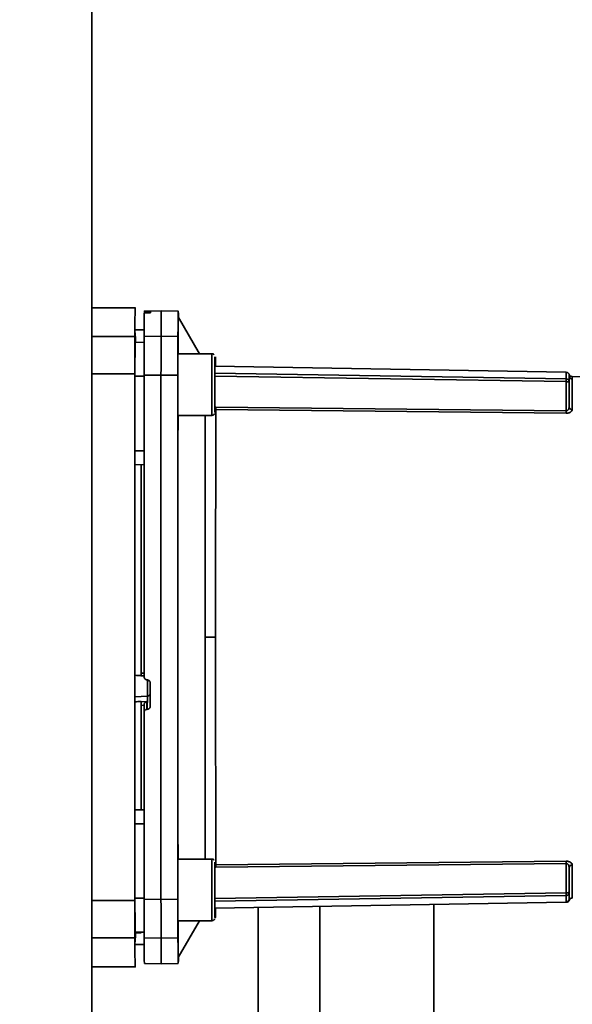
# Paper-space layout 'Blatt1' of a CAD drawing. Units: millimetres. Extents: x 0 to 5940, y 0 to 4200.
# Drawn here: x 3070 to 3159, y 3171 to 3331 of the extents above; entities that cross this region are included whole.
import ezdxf

# ---------------------------------------------------------------- set-up
doc = ezdxf.new("R2010")
doc.units = ezdxf.units.MM
doc.header["$LTSCALE"] = 10
doc.layers.add('1', color=7, linetype='Continuous')
doc.styles.add('SLDTEXTSTYLE0', font='TXT', dxfattribs={"width": 0.605})
doc.dimstyles.new('SLDDIMSTYLE0', dxfattribs={"dimtxt": 35, "dimasz": 25, "dimexe": 0, "dimexo": 0.0625, "dimgap": 8.75, "dimtad": 1, "dimdec": 1, "dimrnd": 1e-09, "dimzin": 4, "dimdsep": 46, "dimtxsty": 'SLDTEXTSTYLE0', "dimsah": 1, "dimcen": 0.09, "dimadec": 0, "dimazin": 1, "dimtfac": 1, "dimtdec": 1, "dimtofl": 0, "dimtmove": 0, "dimatfit": 3, "dimfxl": 1, "dimfrac": 2, "dimtolj": 1, "dimtzin": 12, "dimarcsym": 0})

# ---------------------------------------------------------------- blocks, each defined once
blk = doc.blocks.new('_D_1')
at = {"layer": '1'}
for p, q in [((3115.4, 3654.81), (2711.32, 3654.81)), ((2721.32, 1877.43), (2721.32, 3654.81)), ((2811.32, 1877.43), (2711.32, 1877.43))]:
    blk.add_line(p, q, dxfattribs=at)
for points in [[(2721.32, 3654.81), (2717.32, 3629.81), (2725.32, 3629.81)], [(2721.32, 1877.43), (2725.32, 1902.43), (2717.32, 1902.43)]]:
    blk.add_solid(points, dxfattribs=at)
at = {"layer": '1', "insert": (2676.21, 2673.88), "char_height": 35, "attachment_point": 1, "rotation": 90, "style": 'SLDTEXTSTYLE0'}
blk.add_mtext('ca. 1800', dxfattribs=at)

psp = doc.layouts.new('Blatt1')

# ---------------------------------------------------------------- linework, layer by layer
at = {"color": 7, "linetype": 'Continuous', "lineweight": 35}
for p, q in [((3081.32, 3587.43), (3081.32, 2987.43)), ((3088.37, 3283.93), (3081.32, 3283.93)), ((3092.57, 3283.43), (3089.82, 3283.39)), ((3089.82, 3283.29), (3089.82, 3283.05)), ((3090.29, 3283.29), (3090.82, 3283.29)), ((3090.29, 3283.08), (3090.29, 3283.29)), ((3095.32, 3283.39), (3092.57, 3283.43)), ((3090.81, 3283.09), (3090.29, 3283.08)), ((3098.78, 3276.45), (3095.32, 3282.43)), ((3089.79, 3280.36), (3088.29, 3280.33)), ((3089.79, 3280.34), (3088.29, 3280.31)), ((3088.29, 3280.33), (3088.29, 3280.31)), ((3081.32, 3279.26), (3088.28, 3279.26)), ((3088.32, 3279.83), (3088.31, 3279.49)), ((3088.32, 3279.87), (3088.32, 3279.83)), ((3088.32, 3278.79), (3088.32, 3279.35)), ((3088.32, 3278.86), (3088.32, 3278.79)), ((3088.33, 3278.43), (3088.33, 3278.9)), ((3088.37, 3279.26), (3088.37, 3278.46)), ((3089.78, 3279.25), (3092.53, 3279.3)), ((3092.53, 3279.3), (3095.28, 3279.25)), ((3088.28, 3278.29), (3089.78, 3278.32)), ((3088.31, 3277.17), (3088.3, 3274.5)), ((3100.78, 3276.45), (3095.28, 3276.45)), ((3101.28, 3274.86), (3101.29, 3273.68)), ((3101.28, 3272.62), (3101.28, 3274.86)), ((3101.28, 3273.68), (3101.29, 3273.68)), ((3158.33, 3273.44), (3101.29, 3274.44)), ((3101.29, 3273.68), (3101.29, 3270.27)), ((3101.36, 3274.85), (3101.37, 3274.44)), ((3101.36, 3274.44), (3101.36, 3274.85)), ((3081.32, 3273.18), (3088.27, 3273.18)), ((3089.77, 3272.79), (3088.28, 3272.79)), ((3092.52, 3272.99), (3089.77, 3272.98)), ((3095.27, 3272.98), (3092.52, 3272.99)), ((3101.28, 3273.28), (3158.31, 3272.38)), ((3158.31, 3271.93), (3101.28, 3272.83)), ((3101.28, 3269.21), (3101.28, 3272.62)), ((3167.32, 3272.63), (3159.16, 3272.77)), ((3158.31, 3267.19), (3158.31, 3271.93)), ((3158.8, 3267.82), (3158.8, 3271.88)), ((3101.29, 3270.27), (3101.28, 3268.04)), ((3101.28, 3270.27), (3101.29, 3270.27)), ((3101.28, 3268.04), (3101.28, 3269.21)), ((3101.42, 3267.78), (3158.31, 3267.19)), ((3158.31, 3266.8), (3101.42, 3267.39)), ((3095.28, 3266.45), (3100.78, 3266.45)), ((3089.77, 3260.71), (3088.27, 3260.71)), ((3089.77, 3258.43), (3088.28, 3258.46)), ((3088.28, 3230.43), (3088.28, 3226.63)), ((3089.25, 3224.19), (3089.77, 3224.16)), ((3089.28, 3224.62), (3089.78, 3224.6)), ((3088.27, 3222.72), (3088.27, 3220.79)), ((3090.24, 3223.51), (3090.3, 3223.51)), ((3090.31, 3220.86), (3088.27, 3220.76)), ((3090.31, 3220.86), (3090.3, 3218.72)), ((3090.25, 3220.01), (3089.28, 3219.96)), ((3089.28, 3220.01), (3089.28, 3219.96)), ((3089.78, 3219.39), (3089.28, 3219.36)), ((3089.78, 3219.41), (3089.77, 3218.22)), ((3090.24, 3218.72), (3090.25, 3220.01)), ((3090.3, 3218.72), (3090.24, 3218.72)), ((3089.77, 3202.43), (3088.28, 3202.41)), ((3089.77, 3200.16), (3088.27, 3200.16)), ((3100.78, 3194.42), (3095.28, 3194.42)), ((3101.42, 3193.48), (3158.31, 3194.07)), ((3158.31, 3193.68), (3101.42, 3193.09)), ((3158.31, 3188.94), (3158.31, 3193.68)), ((3101.28, 3192.83), (3101.29, 3191.66)), ((3101.28, 3190.59), (3101.28, 3192.83)), ((3158.8, 3188.99), (3158.8, 3193.05)), ((3101.28, 3191.66), (3101.29, 3191.66)), ((3101.28, 3187.18), (3101.28, 3190.59)), ((3101.29, 3191.66), (3101.29, 3188.25)), ((3101.28, 3188.04), (3158.31, 3188.94)), ((3081.32, 3187.69), (3088.27, 3187.69)), ((3088.28, 3188.08), (3089.77, 3188.07)), ((3089.77, 3187.89), (3092.52, 3187.88)), ((3092.52, 3187.88), (3095.27, 3187.89)), ((3158.31, 3188.49), (3101.28, 3187.59)), ((3101.29, 3188.25), (3101.28, 3186.01)), ((3101.28, 3188.25), (3101.29, 3188.25)), ((3101.29, 3186.43), (3158.33, 3187.43)), ((3158.34, 3187.51), (3158.33, 3187.51)), ((3158.33, 3187.51), (3158.33, 3187.51)), ((3101.28, 3186.01), (3101.28, 3187.18)), ((3101.37, 3186.01), (3101.36, 3186.43)), ((3101.37, 3186.43), (3101.37, 3186.01)), ((3108.32, 3186.55), (3108.32, 3112.43)), ((3118.32, 3112.43), (3118.32, 3186.73)), ((3136.82, 3112.43), (3136.82, 3187.05)), ((3095.28, 3184.42), (3100.78, 3184.42)), ((3095.32, 3178.43), (3098.78, 3184.42)), ((3098.78, 3184.42), (3100.86, 3184.42)), ((3089.78, 3182.55), (3088.28, 3182.58)), ((3081.32, 3181.61), (3088.28, 3181.61)), ((3088.32, 3182.43), (3089.32, 3182.43)), ((3088.33, 3181.03), (3088.33, 3181.37)), ((3092.53, 3181.57), (3089.78, 3181.62)), ((3095.28, 3181.62), (3092.53, 3181.57)), ((3088.29, 3180.55), (3088.29, 3180.54)), ((3089.79, 3180.53), (3088.29, 3180.55)), ((3088.29, 3180.54), (3089.79, 3180.51)), ((3081.32, 3176.93), (3088.37, 3176.93)), ((3089.82, 3177.48), (3092.57, 3177.43)), ((3092.57, 3177.43), (3095.32, 3177.48))]:
    psp.add_line(p, q, dxfattribs=at)
at = {"color": 7, "linetype": 'Continuous', "lineweight": 35, "flags": 128}
for points in [[(3089.82, 3283.39), (3089.82, 3283.39), (3089.82, 3283.29)], [(3095.28, 3279.25), (3095.29, 3280.88), (3095.3, 3282.11), (3095.31, 3282.92), (3095.32, 3283.33), (3095.33, 3283.33), (3095.34, 3282.92), (3095.34, 3282.4)], [(3095.3, 3276.45), (3095.3, 3278.05), (3095.31, 3279.62), (3095.31, 3280.84), (3095.32, 3281.72), (3095.32, 3282.26), (3095.32, 3282.43)], [(3088.29, 3280.31), (3088.29, 3280.1), (3088.29, 3279.87), (3088.29, 3279.63), (3088.29, 3279.39), (3088.29, 3279.13), (3088.28, 3278.86), (3088.28, 3278.58), (3088.28, 3278.29)], [(3089.77, 3272.98), (3089.78, 3274.11), (3089.78, 3275.19), (3089.78, 3276.18), (3089.78, 3277.07), (3089.78, 3277.84), (3089.78, 3278.46), (3089.78, 3278.94), (3089.78, 3279.25)], [(3092.52, 3272.99), (3092.53, 3274.13), (3092.53, 3275.21), (3092.53, 3276.21), (3092.53, 3277.1), (3092.53, 3277.87), (3092.53, 3278.51), (3092.53, 3278.98), (3092.53, 3279.3)], [(3095.28, 3279.25), (3095.28, 3278.94), (3095.28, 3278.46), (3095.28, 3277.84), (3095.28, 3277.07), (3095.28, 3276.18), (3095.28, 3275.19), (3095.28, 3274.11), (3095.27, 3272.98)], [(3095.28, 3266.45), (3095.28, 3266.63), (3095.28, 3267.17), (3095.28, 3268.03), (3095.28, 3269.15), (3095.28, 3270.43), (3095.28, 3271.79), (3095.28, 3273.12), (3095.28, 3274.33), (3095.28, 3275.32), (3095.28, 3276.03), (3095.28, 3276.4), (3095.28, 3276.45)], [(3100.78, 3266.45), (3100.78, 3266.49), (3100.78, 3266.86), (3100.78, 3267.57), (3100.78, 3268.56), (3100.78, 3269.77), (3100.78, 3271.11), (3100.78, 3272.46), (3100.78, 3273.75), (3100.78, 3274.86), (3100.78, 3275.72), (3100.78, 3276.26), (3100.78, 3276.45), (3100.78, 3276.45)], [(3101.28, 3275.95), (3101.28, 3275.76), (3101.29, 3275.23), (3101.29, 3274.39), (3101.29, 3273.32), (3101.29, 3272.09), (3101.29, 3270.81), (3101.29, 3269.58), (3101.29, 3268.5), (3101.29, 3267.66), (3101.28, 3267.13), (3101.28, 3266.95), (3101.28, 3267.13), (3101.28, 3267.66), (3101.28, 3268.5), (3101.28, 3269.58), (3101.28, 3270.81), (3101.28, 3272.09), (3101.28, 3273.32), (3101.28, 3274.39), (3101.28, 3275.23), (3101.28, 3275.76), (3101.28, 3275.95)], [(3089.77, 3272.98), (3089.77, 3266.92), (3089.77, 3260.84), (3089.77, 3254.73), (3089.77, 3248.61), (3089.77, 3242.47), (3089.77, 3236.32), (3089.77, 3230.17), (3089.77, 3224.01)], [(3092.52, 3187.88), (3092.52, 3197.25), (3092.52, 3206.69), (3092.52, 3216.17), (3092.52, 3225.68), (3092.52, 3235.19), (3092.52, 3244.7), (3092.52, 3254.18), (3092.52, 3263.61), (3092.52, 3272.99)], [(3095.27, 3187.89), (3095.27, 3197.26), (3095.27, 3206.7), (3095.27, 3216.17), (3095.27, 3225.68), (3095.27, 3235.19), (3095.27, 3244.69), (3095.27, 3254.17), (3095.27, 3263.61), (3095.27, 3272.98)], [(3158.82, 3272.85), (3158.82, 3272.53), (3158.81, 3272.12), (3158.81, 3271.62), (3158.81, 3271.03), (3158.81, 3270.36), (3158.81, 3269.6), (3158.8, 3268.75), (3158.8, 3267.82)], [(3159.31, 3272.36), (3159.31, 3272.04), (3159.31, 3271.64), (3159.3, 3271.14), (3159.3, 3270.56), (3159.3, 3269.89), (3159.3, 3269.14), (3159.3, 3268.3), (3159.29, 3267.38)], [(3095.29, 3194.42), (3095.29, 3195.22), (3095.28, 3198.49), (3095.28, 3201.99), (3095.28, 3205.68), (3095.28, 3209.55), (3095.27, 3213.55), (3095.27, 3217.67), (3095.27, 3221.88), (3095.27, 3226.14), (3095.27, 3230.43), (3095.27, 3234.73), (3095.27, 3238.99), (3095.27, 3243.2), (3095.27, 3247.32), (3095.28, 3251.32), (3095.28, 3255.18), (3095.28, 3258.88), (3095.28, 3262.37), (3095.29, 3265.65), (3095.29, 3266.45)], [(3089.28, 3258.44), (3089.28, 3256.62), (3089.28, 3253), (3089.28, 3249.21), (3089.28, 3245.29), (3089.28, 3241.25), (3089.28, 3237.14), (3089.28, 3232.98), (3089.28, 3228.79), (3089.28, 3224.62)], [(3099.7, 3230.43), (3099.84, 3230.43), (3100.01, 3230.43), (3100.21, 3230.43), (3100.42, 3230.43), (3100.65, 3230.43), (3100.89, 3230.43), (3101.14, 3230.43), (3101.4, 3230.43)], [(3090.31, 3223.53), (3090.31, 3223.04), (3090.31, 3222.32), (3090.31, 3221.66), (3090.31, 3221.15), (3090.31, 3220.86)], [(3090.77, 3223.01), (3090.77, 3222.53), (3090.77, 3222.06), (3090.77, 3221.59), (3090.77, 3221.12), (3090.77, 3220.64), (3090.77, 3220.17), (3090.77, 3219.7), (3090.77, 3219.23)], [(3089.28, 3219.36), (3089.28, 3215.34), (3089.28, 3211.42), (3089.28, 3207.64), (3089.28, 3204.03), (3089.28, 3202.42)], [(3089.77, 3187.89), (3089.77, 3191.65), (3089.77, 3195.42), (3089.77, 3199.2), (3089.77, 3202.99), (3089.77, 3206.79), (3089.77, 3210.59), (3089.77, 3214.4), (3089.77, 3218.22)], [(3095.28, 3184.42), (3095.28, 3184.61), (3095.28, 3185.15), (3095.28, 3186.01), (3095.28, 3187.12), (3095.28, 3188.4), (3095.28, 3189.76), (3095.28, 3191.1), (3095.28, 3192.31), (3095.28, 3193.3), (3095.28, 3194.01), (3095.28, 3194.38), (3095.28, 3194.42)], [(3100.78, 3184.42), (3100.78, 3184.47), (3100.78, 3184.84), (3100.78, 3185.54), (3100.78, 3186.54), (3100.78, 3187.75), (3100.78, 3189.08), (3100.78, 3190.44), (3100.78, 3191.72), (3100.78, 3192.83), (3100.78, 3193.69), (3100.78, 3194.24), (3100.78, 3194.42), (3100.78, 3194.42)], [(3101.28, 3193.92), (3101.28, 3193.74), (3101.29, 3193.21), (3101.29, 3192.37), (3101.29, 3191.29), (3101.29, 3190.06), (3101.29, 3188.78), (3101.29, 3187.55), (3101.29, 3186.47), (3101.29, 3185.64), (3101.28, 3185.1), (3101.28, 3184.92), (3101.28, 3185.1), (3101.28, 3185.64), (3101.28, 3186.47), (3101.28, 3187.55), (3101.28, 3188.78), (3101.28, 3190.06), (3101.28, 3191.29), (3101.28, 3192.37), (3101.28, 3193.21), (3101.28, 3193.74), (3101.28, 3193.92)], [(3158.8, 3193.05), (3158.8, 3192.12), (3158.81, 3191.27), (3158.81, 3190.51), (3158.81, 3189.83), (3158.81, 3189.24), (3158.81, 3188.74), (3158.82, 3188.33), (3158.82, 3188.01)], [(3159.29, 3193.48), (3159.3, 3191.73), (3159.3, 3190.31), (3159.31, 3189.23), (3159.31, 3188.51), (3159.31, 3188.15), (3159.31, 3188.1)], [(3089.78, 3181.62), (3089.78, 3181.93), (3089.78, 3182.4), (3089.78, 3183.03), (3089.78, 3183.8), (3089.78, 3184.69), (3089.78, 3185.68), (3089.78, 3186.76), (3089.77, 3187.89)], [(3092.53, 3181.57), (3092.53, 3181.88), (3092.53, 3182.36), (3092.53, 3182.99), (3092.53, 3183.76), (3092.53, 3184.66), (3092.53, 3185.66), (3092.53, 3186.74), (3092.52, 3187.88)], [(3095.27, 3187.89), (3095.28, 3186.76), (3095.28, 3185.68), (3095.28, 3184.69), (3095.28, 3183.8), (3095.28, 3183.03), (3095.28, 3182.4), (3095.28, 3181.93), (3095.28, 3181.62)], [(3101.37, 3186.39), (3101.37, 3185.64), (3101.37, 3185.1), (3101.36, 3184.92), (3101.36, 3185.1), (3101.36, 3185.64), (3101.36, 3186.41)], [(3095.32, 3178.43), (3095.32, 3178.43), (3095.32, 3178.61), (3095.32, 3179.14), (3095.31, 3180.02), (3095.31, 3181.25), (3095.3, 3182.81), (3095.3, 3184.42)], [(3088.28, 3182.58), (3088.28, 3182.29), (3088.28, 3182.01), (3088.29, 3181.74), (3088.29, 3181.48), (3088.29, 3181.23), (3088.29, 3181), (3088.29, 3180.77), (3088.29, 3180.55)], [(3095.28, 3181.62), (3095.29, 3179.99), (3095.3, 3178.76), (3095.31, 3177.94), (3095.32, 3177.53), (3095.33, 3177.53), (3095.34, 3177.94), (3095.34, 3178.47)]]:
    psp.add_lwpolyline(points, dxfattribs=at)
at = {"color": 7, "linetype": 'Continuous', "lineweight": 35}
for centre, radius, start, end in [((3107.23, 3282.81), 16.42, 178.2975, 178.9957), ((3222.82, 3280.03), 130.29, 178.5025, 180.3219), ((3487.02, 3277.98), 397.24, 179.2697, 179.8175), ((2864.14, 3274.67), 237.23, 359.9482, 0.3084), ((3333.78, 3274.69), 232.42, 179.6906, 180.0489), ((3180.07, 3272.49), 21.76, 177.4929, 180.2931), ((3213.53, 3271.55), 54.72, 178.6313, 179.65), ((3159.32, 3272.86), 0.498, 180.2803, 269.2799), ((3176.19, 3266.98), 17.88, 179.3462, 180.5821), ((3159.27, 3267.85), 0.47, 184.0968, 272.7068), ((3090.29, 3221.35), 0.493, 272.2135, 359.3137), ((3176.19, 3193.89), 17.88, 179.4179, 180.6538), ((3119.53, 3193.3), 18.11, 179.4301, 180.6407), ((3159.27, 3193.01), 0.47, 87.293, 175.9029), ((3213.57, 3189.32), 54.76, 180.3501, 181.3683), ((3213.21, 3188.82), 54.9, 180.3501, 181.3683), ((3158.32, 3188.01), 0.5, 270.9874, 359.9857), ((3279.53, 3181.5), 189.75, 179.9632, 181.2124), ((3250.8, 3181.13), 158.27, 179.8389, 181.3369)]:
    psp.add_arc(centre, radius, start, end, dxfattribs=at)
for major_axis, ratio, start_param, end_param in [((915.9, -47.64), 0.006372, 4.719476, 4.720569), ((915.88, 46.78), 0.011756, 4.718544, 4.719638)]:
    psp.add_ellipse((3082.09, 3230.43), major_axis=major_axis, ratio=ratio, start_param=start_param, end_param=end_param, dxfattribs=at)
for points, knots in [([(3088.28, 3279.26), (3088.29, 3280.19), (3088.3, 3282.06), (3088.31, 3283.62), (3088.32, 3283.83), (3088.32, 3283.93)], [0, 0, 0, 0, 0.3333451, 0.6666902, 1, 1, 1, 1]), ([(3089.82, 3283.29), (3089.82, 3283.29), (3089.83, 3283.29), (3089.92, 3283.28), (3090.05, 3283.28), (3090.18, 3283.28), (3090.26, 3283.28), (3090.29, 3283.29)], [0, 0, 0, 0, 0.223371, 0.446749, 0.669879, 0.892214, 1, 1, 1, 1]), ([(3089.81, 3283.05), (3089.82, 3283.05), (3089.83, 3283.06), (3089.92, 3283.07), (3090.05, 3283.08), (3090.18, 3283.08), (3090.26, 3283.08), (3090.29, 3283.08)], [0, 0, 0, 0, 0.225955, 0.451977, 0.676096, 0.896882, 1, 1, 1, 1]), ([(3101.14, 3276.3), (3101.1, 3276.33), (3101.02, 3276.4), (3100.9, 3276.44), (3100.81, 3276.44), (3100.79, 3276.45)], [0, 0, 0, 0, 0.349707, 0.800587, 1, 1, 1, 1]), ([(3158.31, 3271.93), (3158.31, 3271.98), (3158.31, 3272.09), (3158.31, 3272.24), (3158.31, 3272.34), (3158.31, 3272.37), (3158.31, 3272.38)], [0, 0, 0, 0, 0.248981, 0.497132, 0.749122, 1, 1, 1, 1]), ([(3158.31, 3272.38), (3158.37, 3272.37), (3158.48, 3272.36), (3158.59, 3272.29), (3158.67, 3272.22), (3158.73, 3272.15), (3158.79, 3272.03), (3158.8, 3271.94), (3158.8, 3271.88)], [0, 0, 0, 0, 0.240304, 0.402718, 0.505841, 0.648426, 0.769747, 1, 1, 1, 1]), ([(3158.8, 3273.07), (3158.8, 3273.1), (3158.79, 3273.13), (3158.71, 3273.27), (3158.59, 3273.37), (3158.45, 3273.44), (3158.36, 3273.43), (3158.33, 3273.43)], [0, 0, 0, 0, 0.376083, 0.544723, 0.720435, 0.91337, 1, 1, 1, 1]), ([(3158.82, 3272.85), (3158.8, 3273.01), (3158.79, 3273.19), (3158.8, 3273.08), (3158.8, 3273.07)], [0, 0, 0, 0, 0.886509, 1, 1, 1, 1]), ([(3159.26, 3272.77), (3159.21, 3272.77), (3159.11, 3272.78), (3158.97, 3272.85), (3158.86, 3272.96), (3158.82, 3273.06), (3158.8, 3273.1)], [0, 0, 0, 0, 0.2467, 0.498441, 0.750993, 1, 1, 1, 1]), ([(3159.26, 3272.75), (3159.26, 3272.76), (3159.26, 3272.76), (3159.29, 3272.65), (3159.3, 3272.45), (3159.31, 3272.36)], [0, 0, 0, 0, 0.177826, 0.600031, 1, 1, 1, 1]), ([(3158.8, 3271.88), (3158.8, 3271.88), (3158.79, 3271.87), (3158.73, 3271.88), (3158.68, 3271.89), (3158.6, 3271.9), (3158.48, 3271.92), (3158.37, 3271.92), (3158.31, 3271.93)], [0, 0, 0, 0, 0.225904, 0.345112, 0.484045, 0.591235, 0.756957, 1, 1, 1, 1]), ([(3088.29, 3268.45), (3088.29, 3267.54), (3088.29, 3265.05), (3088.29, 3259.89), (3088.28, 3253.26), (3088.28, 3245.99), (3088.28, 3238.32), (3088.28, 3233.06), (3088.28, 3230.43)], [0, 0, 0, 0, 0.101793, 0.281435, 0.461076, 0.640717, 0.820359, 1, 1, 1, 1]), ([(3101.42, 3267.39), (3101.42, 3267.41), (3101.42, 3267.46), (3101.42, 3267.55), (3101.42, 3267.66), (3101.42, 3267.74), (3101.42, 3267.78)], [0, 0, 0, 0, 0.246563, 0.499999, 0.753436, 1, 1, 1, 1]), ([(3158.31, 3267.19), (3158.35, 3267.19), (3158.42, 3267.19), (3158.52, 3267.24), (3158.61, 3267.31), (3158.7, 3267.42), (3158.79, 3267.6), (3158.8, 3267.74), (3158.8, 3267.82)], [0, 0, 0, 0, 0.099546, 0.209376, 0.319621, 0.451313, 0.719272, 1, 1, 1, 1]), ([(3159.29, 3267.38), (3159.28, 3267.31), (3159.26, 3267.17), (3159.09, 3267.01), (3158.9, 3266.91), (3158.72, 3266.85), (3158.53, 3266.81), (3158.38, 3266.8), (3158.31, 3266.8)], [0, 0, 0, 0, 0.248812, 0.497501, 0.626011, 0.748341, 0.874211, 1, 1, 1, 1]), ([(3099.7, 3230.43), (3099.7, 3232.34), (3099.7, 3236.16), (3099.7, 3241.79), (3099.7, 3247.23), (3099.71, 3252.39), (3099.71, 3257.19), (3099.71, 3261.51), (3099.72, 3264.62), (3099.72, 3266.06), (3099.72, 3266.45)], [0, 0, 0, 0, 0.135834, 0.271668, 0.407501, 0.543335, 0.679169, 0.815003, 0.950837, 1, 1, 1, 1]), ([(3100.78, 3266.45), (3100.79, 3266.45), (3100.86, 3266.44), (3100.98, 3266.48), (3101.1, 3266.55), (3101.19, 3266.64), (3101.22, 3266.71), (3101.23, 3266.73)], [0, 0, 0, 0, 0.0559542, 0.3735029, 0.6244612, 0.8347623, 1, 1, 1, 1]), ([(3099.72, 3194.42), (3099.72, 3194.8), (3099.72, 3196.24), (3099.71, 3199.36), (3099.71, 3203.67), (3099.71, 3208.48), (3099.7, 3213.64), (3099.7, 3219.08), (3099.7, 3224.71), (3099.7, 3228.53), (3099.7, 3230.43)], [0, 0, 0, 0, 0.049154, 0.184989, 0.320824, 0.456659, 0.592495, 0.72833, 0.864165, 1, 1, 1, 1]), ([(3089.28, 3224.62), (3089.28, 3224.57), (3089.28, 3224.46), (3089.28, 3224.32), (3089.28, 3224.22), (3089.28, 3224.18), (3089.28, 3224.18), (3089.28, 3224.19)], [0, 0, 0, 0, 0.214727, 0.429463, 0.643972, 0.858186, 1, 1, 1, 1]), ([(3090.24, 3223.51), (3090.19, 3223.52), (3090.08, 3223.54), (3089.93, 3223.63), (3089.83, 3223.76), (3089.78, 3223.9), (3089.77, 3223.98), (3089.77, 3224.01)], [0, 0, 0, 0, 0.221209, 0.442395, 0.664198, 0.886916, 1, 1, 1, 1]), ([(3090.77, 3223.01), (3090.77, 3223.06), (3090.75, 3223.18), (3090.67, 3223.33), (3090.54, 3223.44), (3090.41, 3223.5), (3090.32, 3223.51), (3090.3, 3223.51)], [0, 0, 0, 0, 0.223273, 0.446549, 0.669654, 0.892027, 1, 1, 1, 1]), ([(3089.28, 3219.96), (3089.28, 3219.95), (3089.28, 3219.91), (3089.28, 3219.79), (3089.28, 3219.64), (3089.28, 3219.49), (3089.28, 3219.4), (3089.28, 3219.36)], [0, 0, 0, 0, 0.214073, 0.428147, 0.642231, 0.856515, 1, 1, 1, 1]), ([(3089.78, 3219.41), (3089.78, 3219.45), (3089.78, 3219.51), (3089.81, 3219.62), (3089.87, 3219.72), (3089.96, 3219.85), (3090.1, 3219.96), (3090.21, 3219.99), (3090.25, 3220.01)], [0, 0, 0, 0, 0.104352, 0.220998, 0.352978, 0.502398, 0.784203, 1, 1, 1, 1]), ([(3090.77, 3219.23), (3090.77, 3219.17), (3090.75, 3219.06), (3090.67, 3218.9), (3090.54, 3218.79), (3090.41, 3218.73), (3090.32, 3218.73), (3090.3, 3218.72)], [0, 0, 0, 0, 0.226084, 0.452242, 0.676345, 0.897027, 1, 1, 1, 1]), ([(3090.24, 3218.72), (3090.19, 3218.71), (3090.08, 3218.7), (3089.94, 3218.6), (3089.83, 3218.47), (3089.78, 3218.34), (3089.77, 3218.25), (3089.77, 3218.22)], [0, 0, 0, 0, 0.217866, 0.435688, 0.654815, 0.877009, 1, 1, 1, 1]), ([(3088.28, 3217.47), (3088.28, 3215.7), (3088.28, 3212.15), (3088.28, 3207.12), (3088.28, 3202.38), (3088.29, 3198.03), (3088.29, 3194.68), (3088.29, 3192.99), (3088.29, 3192.42)], [0, 0, 0, 0, 0.18174, 0.363481, 0.545221, 0.726962, 0.908702, 1, 1, 1, 1]), ([(3101.14, 3194.27), (3101.1, 3194.3), (3101.02, 3194.37), (3100.9, 3194.42), (3100.81, 3194.42), (3100.79, 3194.42)], [0, 0, 0, 0, 0.349707, 0.800587, 1, 1, 1, 1]), ([(3158.31, 3194.07), (3158.38, 3194.07), (3158.53, 3194.06), (3158.72, 3194.02), (3158.9, 3193.96), (3159.09, 3193.85), (3159.26, 3193.69), (3159.28, 3193.55), (3159.29, 3193.48)], [0, 0, 0, 0, 0.125786, 0.251614, 0.374029, 0.502352, 0.751304, 1, 1, 1, 1]), ([(3158.31, 3193.68), (3158.35, 3193.68), (3158.42, 3193.67), (3158.52, 3193.63), (3158.61, 3193.56), (3158.7, 3193.44), (3158.79, 3193.27), (3158.8, 3193.12), (3158.8, 3193.05)], [0, 0, 0, 0, 0.099686, 0.209336, 0.319794, 0.451105, 0.719425, 1, 1, 1, 1]), ([(3158.31, 3188.94), (3158.37, 3188.95), (3158.48, 3188.95), (3158.59, 3188.96), (3158.67, 3188.97), (3158.73, 3188.98), (3158.79, 3188.99), (3158.8, 3188.99), (3158.8, 3188.99)], [0, 0, 0, 0, 0.24037, 0.402664, 0.505929, 0.648495, 0.769805, 1, 1, 1, 1]), ([(3158.8, 3188.99), (3158.8, 3188.93), (3158.79, 3188.84), (3158.73, 3188.72), (3158.68, 3188.65), (3158.6, 3188.58), (3158.48, 3188.51), (3158.37, 3188.5), (3158.31, 3188.49)], [0, 0, 0, 0, 0.225956, 0.345168, 0.484113, 0.591171, 0.757002, 1, 1, 1, 1]), ([(3158.31, 3188.49), (3158.31, 3188.5), (3158.31, 3188.52), (3158.31, 3188.63), (3158.31, 3188.77), (3158.31, 3188.89), (3158.31, 3188.94)], [0, 0, 0, 0, 0.24898, 0.497132, 0.749122, 1, 1, 1, 1]), ([(3158.39, 3187.43), (3158.44, 3187.43), (3158.54, 3187.44), (3158.68, 3187.52), (3158.79, 3187.62), (3158.83, 3187.72), (3158.85, 3187.76)], [0, 0, 0, 0, 0.2444386, 0.4999599, 0.7554996, 1, 1, 1, 1]), ([(3158.82, 3188.01), (3158.84, 3187.85), (3158.86, 3187.68), (3158.85, 3187.77), (3158.85, 3187.77)], [0, 0, 0, 0, 0.979804, 1, 1, 1, 1]), ([(3158.85, 3187.77), (3158.85, 3187.77), (3158.86, 3187.79), (3158.9, 3187.87), (3158.98, 3187.98), (3159.11, 3188.06), (3159.23, 3188.11), (3159.3, 3188.1), (3159.3, 3188.1)], [0, 0, 0, 0, 0.010384, 0.179702, 0.41574, 0.683073, 0.978301, 1, 1, 1, 1]), ([(3088.3, 3186.42), (3088.3, 3186.07), (3088.31, 3184.91), (3088.31, 3183.55), (3088.32, 3182.4), (3088.32, 3181.9), (3088.32, 3181.98), (3088.32, 3182)], [0, 0, 0, 0, 0.1143363, 0.3820743, 0.6498123, 0.9175502, 1, 1, 1, 1]), ([(3100.78, 3184.43), (3100.79, 3184.42), (3100.86, 3184.41), (3100.98, 3184.45), (3101.1, 3184.53), (3101.19, 3184.62), (3101.22, 3184.68), (3101.23, 3184.71)], [0, 0, 0, 0, 0.0559542, 0.3735029, 0.6244612, 0.8347623, 1, 1, 1, 1]), ([(3088.32, 3176.93), (3088.32, 3176.93), (3088.32, 3176.76), (3088.31, 3177.38), (3088.3, 3178.78), (3088.29, 3180.67), (3088.28, 3181.61)], [0, 0, 0, 0, 0.000035, 0.333357, 0.666678, 1, 1, 1, 1]), ([(3088.33, 3181.37), (3088.33, 3181.46), (3088.33, 3181.64), (3088.34, 3182.03), (3088.34, 3182.35), (3088.34, 3182.43)], [0, 0, 0, 0, 0.422534, 0.845067, 1, 1, 1, 1]), ([(3088.33, 3182.08), (3088.33, 3181.88), (3088.33, 3181.47), (3088.33, 3181.12), (3088.33, 3180.96), (3088.33, 3180.99), (3088.33, 3180.99)], [0, 0, 0, 0, 0.3070831, 0.6141661, 0.9212492, 1, 1, 1, 1]), ([(3088.37, 3182.43), (3088.37, 3182.42), (3088.37, 3181.96), (3088.37, 3181.78), (3088.37, 3181.61)], [0, 0, 0, 0, 0.019293, 1, 1, 1, 1])]:
    psp.add_open_spline(points, degree=3, knots=knots, dxfattribs=at)
for points in [[(3088.27, 3273.18), (3088.28, 3273.9), (3088.28, 3275.35), (3088.28, 3277.17), (3088.28, 3278.58), (3088.28, 3279.03), (3088.28, 3279.26)], [(3088.31, 3279.49), (3088.31, 3279.41), (3088.31, 3279.23), (3088.31, 3278.71), (3088.31, 3278.03), (3088.31, 3277.46), (3088.31, 3277.17)], [(3088.27, 3187.69), (3088.27, 3192.39), (3088.27, 3201.78), (3088.27, 3216.08), (3088.27, 3230.43), (3088.27, 3244.79), (3088.27, 3259.09), (3088.27, 3268.48), (3088.27, 3273.18)], [(3101.4, 3230.43), (3101.4, 3232.28), (3101.4, 3235.97), (3101.4, 3241.41), (3101.4, 3246.67), (3101.4, 3251.67), (3101.41, 3256.33), (3101.41, 3260.55), (3101.42, 3264.33), (3101.42, 3266.37), (3101.42, 3267.39)], [(3101.42, 3193.48), (3101.42, 3194.5), (3101.42, 3196.54), (3101.41, 3200.32), (3101.41, 3204.54), (3101.4, 3209.2), (3101.4, 3214.2), (3101.4, 3219.46), (3101.4, 3224.9), (3101.4, 3228.59), (3101.4, 3230.43)], [(3088.28, 3226.63), (3088.28, 3226.35), (3088.27, 3225.78), (3088.27, 3224.79), (3088.27, 3223.76), (3088.27, 3223.06), (3088.27, 3222.72)], [(3088.27, 3220.79), (3088.27, 3220.45), (3088.27, 3219.78), (3088.28, 3218.87), (3088.28, 3218.06), (3088.28, 3217.67), (3088.28, 3217.47)], [(3088.28, 3181.61), (3088.28, 3181.84), (3088.28, 3182.28), (3088.28, 3183.7), (3088.28, 3185.51), (3088.28, 3186.97), (3088.27, 3187.69)]]:
    psp.add_open_spline(points, degree=3, dxfattribs=at)

# ---------------------------------------------------------------- dimensions: what is measured, and where the dimension line sits
at = {"layer": '1'}
dim = psp.add_linear_dim(base=(2721.32, 3654.81), p1=(2821.32, 1877.43), p2=(3125.4, 3654.81), angle=90, dimstyle='SLDDIMSTYLE0', dxfattribs=at)
dim.commit()
dim.dimension.update_dxf_attribs({"geometry": '_D_1', "text_midpoint": (2721.32, 2766.12), "dimtype": 160})

doc.saveas('drawing.dxf')
